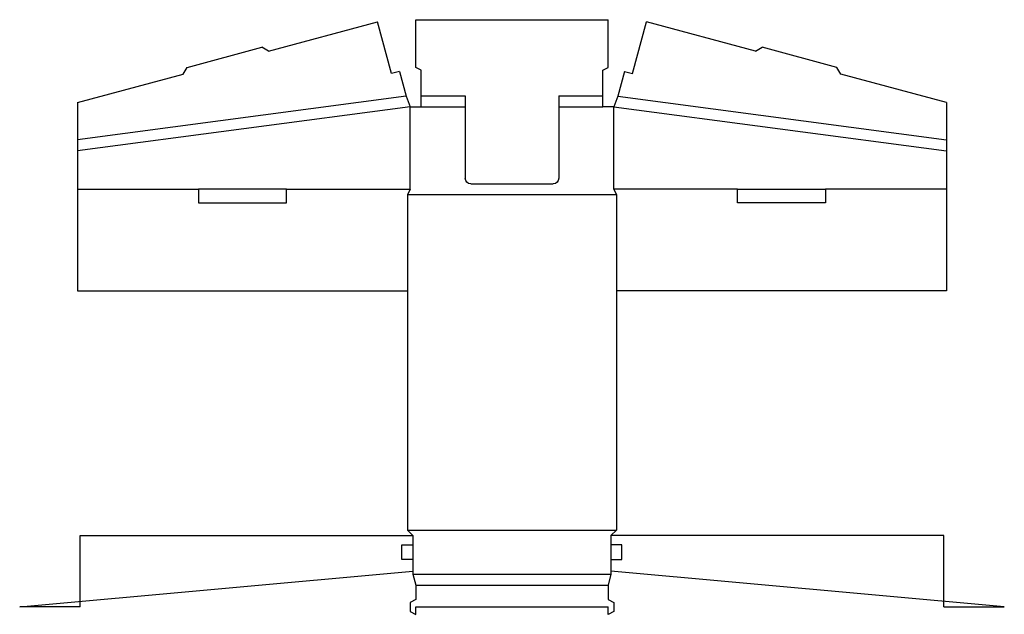
# Model space of a CAD drawing. Extents: x -1.4 to 21, y -0.2 to 13.4.
import ezdxf

# ---------------------------------------------------------------- set-up
doc = ezdxf.new("R2010")
doc.units = 0
doc.header["$MEASUREMENT"] = 0
doc.layers.add('CREASE', color=7, linetype='CONTINUOUS')
doc.layers.add('THRU-CUT', color=7, linetype='CONTINUOUS')

msp = doc.modelspace()

# ---------------------------------------------------------------- linework, layer by layer
at = {"layer": 'CREASE', "color": 3}
for p, q in [((7.405, 11.615), (-0.062, 10.627)), ((7.75, 11.625), (8.75, 11.625)), ((10.875, 11.625), (11.875, 11.625)), ((12.22, 11.615), (19.688, 10.627)), ((7.5, 11.375), (-0.062, 10.375)), ((7.5, 9.5), (7.5, 11.375)), ((7.75, 11.375), (8.75, 11.375)), ((10.875, 11.375), (11.875, 11.375)), ((12.125, 9.5), (12.125, 11.375)), ((12.125, 11.375), (19.688, 10.375)), ((-0.062, 9.5), (2.688, 9.5)), ((4.688, 9.5), (7.5, 9.5)), ((14.938, 9.5), (12.125, 9.5)), ((19.688, 9.5), (16.938, 9.5)), ((12.188, 9.375), (7.438, 9.375)), ((7.438, 1.75), (12.188, 1.75)), ((7.562, 1.625), (7.562, 1.417)), ((12.062, 1.625), (12.062, 1.417)), ((7.562, 1.083), (7.562, 0.813)), ((12.062, 1.083), (12.062, 0.813)), ((7.562, 0.75), (12.062, 0.75)), ((7.625, 0.5), (12, 0.5))]:
    msp.add_line(p, q, dxfattribs=at)
at = {"layer": 'THRU-CUT', "color": 5}
for p, q in [((4.278, 12.641), (6.755, 13.308)), ((7.072, 12.129), (6.755, 13.308)), ((7.625, 12.271), (7.625, 13.357)), ((7.625, 13.357), (12, 13.357)), ((12, 12.271), (12, 13.357)), ((12.553, 12.129), (12.87, 13.308)), ((15.347, 12.641), (12.87, 13.308)), ((2.429, 12.273), (4.125, 12.73)), ((4.278, 12.641), (4.125, 12.73)), ((15.347, 12.641), (15.5, 12.73)), ((17.196, 12.273), (15.5, 12.73)), ((-0.062, 11.473), (2.341, 12.12)), ((2.341, 12.12), (2.429, 12.273)), ((7.253, 12.178), (7.072, 12.129)), ((7.253, 12.178), (7.405, 11.615)), ((7.75, 12.208), (7.625, 12.271)), ((7.75, 11.375), (7.75, 12.208)), ((11.875, 12.208), (12, 12.271)), ((11.875, 11.375), (11.875, 12.208)), ((12.372, 12.178), (12.22, 11.615)), ((12.372, 12.178), (12.553, 12.129)), ((17.284, 12.12), (17.196, 12.273)), ((19.688, 11.473), (17.284, 12.12)), ((-0.062, 11.473), (-0.062, 7.188)), ((7.405, 11.615), (7.5, 11.375)), ((8.75, 11.625), (8.75, 9.75)), ((10.875, 11.625), (10.875, 9.75)), ((12.22, 11.615), (12.125, 11.375)), ((19.688, 11.473), (19.688, 7.188)), ((7.5, 11.375), (7.75, 11.375)), ((12.125, 11.375), (11.875, 11.375)), ((8.875, 9.625), (10.75, 9.625)), ((4.688, 9.5), (2.688, 9.5)), ((2.688, 9.5), (2.688, 9.188)), ((4.688, 9.188), (4.688, 9.5)), ((7.5, 9.5), (7.438, 9.375)), ((12.125, 9.5), (12.188, 9.375)), ((14.938, 9.188), (14.938, 9.5)), ((14.938, 9.5), (16.938, 9.5)), ((16.938, 9.5), (16.938, 9.188)), ((2.688, 9.188), (4.688, 9.188)), ((7.438, 9.375), (7.438, 1.75)), ((12.188, 9.375), (12.188, 1.75)), ((16.938, 9.188), (14.938, 9.188)), ((-0.062, 7.188), (7.438, 7.188)), ((19.688, 7.188), (12.188, 7.188)), ((0, 0), (0, 1.625)), ((0, 1.625), (7.562, 1.625)), ((7.438, 1.75), (7.562, 1.625)), ((12.188, 1.75), (12.062, 1.625)), ((19.625, 1.625), (12.062, 1.625)), ((19.625, 0), (19.625, 1.625)), ((7.312, 1.083), (7.312, 1.417)), ((7.312, 1.417), (7.562, 1.417)), ((7.562, 1.417), (7.562, 1.083)), ((12.062, 1.417), (12.062, 1.083)), ((12.312, 1.417), (12.062, 1.417)), ((12.312, 1.083), (12.312, 1.417)), ((7.562, 1.083), (7.312, 1.083)), ((12.062, 1.083), (12.312, 1.083)), ((-1.375, 0), (7.562, 0.813)), ((7.562, 0.813), (7.562, 0.75)), ((7.562, 0.75), (7.625, 0.5)), ((12.062, 0.75), (12, 0.5)), ((21, 0), (12.062, 0.813)), ((12.062, 0.813), (12.062, 0.75)), ((7.625, 0.5), (7.625, 0.167)), ((12, 0.5), (12, 0.167)), ((0, 0), (-1.375, 0)), ((7.625, 0.167), (7.5, 0.104)), ((7.5, 0.104), (7.5, -0.104)), ((7.625, 0), (12, 0)), ((7.625, -0.167), (7.625, 0)), ((12, 0.167), (12.125, 0.104)), ((12, -0.167), (12, 0)), ((12.125, 0.104), (12.125, -0.104)), ((19.625, 0), (21, 0)), ((7.5, -0.104), (7.625, -0.167)), ((12.125, -0.104), (12, -0.167))]:
    msp.add_line(p, q, dxfattribs=at)
at = {"layer": 'THRU-CUT', "color": 5, "extrusion": (0, 0, -1)}
for centre, start, end in [((-8.875, 9.75), 270, 0), ((-10.75, 9.75), 180, 270)]:
    msp.add_arc(centre, 0.125, start, end, dxfattribs=at)

doc.saveas('drawing.dxf')
